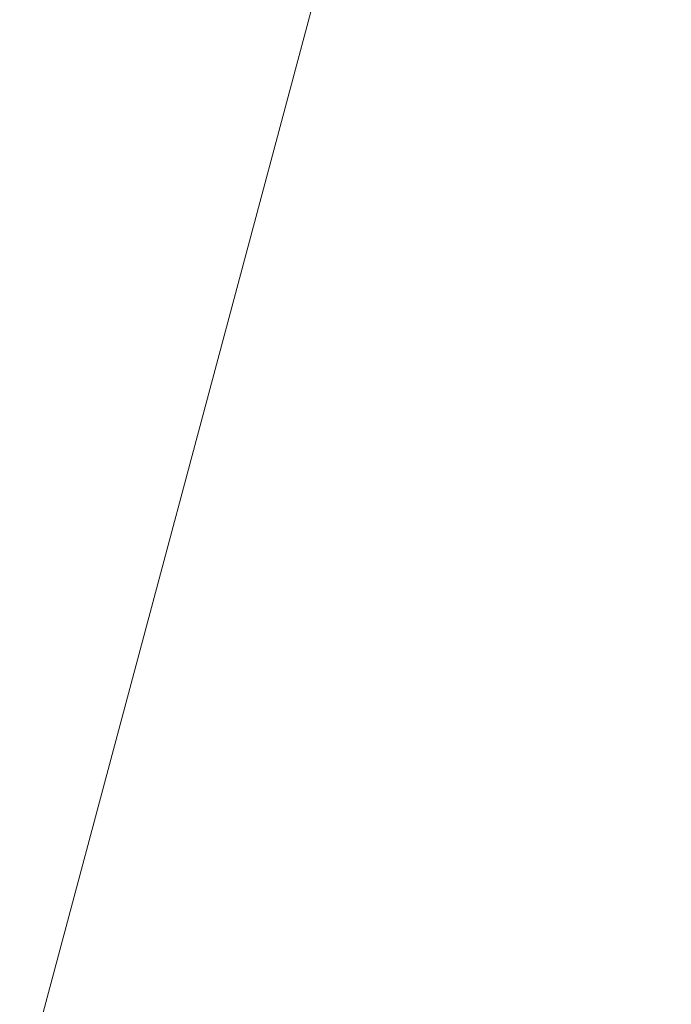
# Model space of a CAD drawing. Units: millimetres. Extents: x 2493 to 25307, y 3860 to 8802.
# Drawn here: x 13174 to 13258, y 7142 to 7268 of the extents above; entities that cross this region are included whole.
import ezdxf

# ---------------------------------------------------------------- set-up
doc = ezdxf.new("R2010")
doc.units = ezdxf.units.MM
doc.styles.get("Standard").update_dxf_attribs({"font": 'arial.ttf'})
doc.dimstyles.new('ISO-25', dxfattribs={"dimtxt": 2.5, "dimasz": 2.5, "dimexe": 1.25, "dimexo": 0.625, "dimtad": 1, "dimtxsty": 'Standard', "dimcen": 2.5, "dimadec": 0, "dimazin": 0, "dimtfac": 1, "dimtmove": 0, "dimatfit": 3, "dimfxl": 1, "dimarcsym": 0})

# ---------------------------------------------------------------- blocks, each defined once
blk = doc.blocks.new('A$C262f8a34')
at = {"color": 0, "linetype": 'Continuous', "lineweight": 0, "extrusion": (0, 1, -2.22045e-16)}
blk.add_line((-2078.32, 1626.48), (-2250.86, 982.55), dxfattribs=at)
blk = doc.blocks.new('*D83')
at = {"color": 0, "lineweight": -2, "transparency": 16777216}
for p, q in [((11979.05, 8364.68), (11927.8, 8364.68)), ((11929.05, 8284.68), (11929.05, 3940.19)), ((11979.05, 3860.19), (11927.8, 3860.19))]:
    blk.add_line(p, q, dxfattribs=at)
at = {"color": 0, "transparency": 16777216}
for points in [[(11915.72, 8284.68), (11942.38, 8284.68), (11929.05, 8364.68)], [(11915.72, 3940.19), (11942.38, 3940.19), (11929.05, 3860.19)]]:
    blk.add_solid(points, dxfattribs=at)
at = {"layer": 'Defpoints', "color": 0, "transparency": 16777216}
for p in [(15827.4, 8364.68), (11929.05, 3860.19), (13954.46, 3860.19)]:
    blk.add_point(p, dxfattribs=at)
at = {"color": 0, "transparency": 16777216, "insert": (11766.72, 6112.43), "char_height": 220, "attachment_point": 5, "rotation": 90}
blk.add_mtext('450', dxfattribs=at)
blk = doc.blocks.new('*D84')
at = {"color": 0, "lineweight": -2, "transparency": 16777216}
for p, q in [((12100.51, 8445.17), (12100.51, 8496.42)), ((19554.36, 8445.17), (19554.36, 8496.42)), ((12180.51, 8495.17), (19474.36, 8495.17))]:
    blk.add_line(p, q, dxfattribs=at)
at = {"color": 0, "transparency": 16777216}
for points in [[(12180.51, 8508.51), (12180.51, 8481.84), (12100.51, 8495.17)], [(19474.36, 8508.51), (19474.36, 8481.84), (19554.36, 8495.17)]]:
    blk.add_solid(points, dxfattribs=at)
at = {"layer": 'Defpoints', "color": 0, "transparency": 16777216}
for p in [(19554.36, 8495.17), (12100.51, 3868.19), (19554.36, 3868.19)]:
    blk.add_point(p, dxfattribs=at)
at = {"color": 0, "transparency": 16777216, "insert": (15827.44, 8657.05), "char_height": 220, "attachment_point": 5}
blk.add_mtext('745', dxfattribs=at)

msp = doc.modelspace()

# ---------------------------------------------------------------- block references
msp.add_blockref('A$C262f8a34', (15321.08, 5758.46))

# ---------------------------------------------------------------- dimensions: what is measured, and where the dimension line sits
dim = msp.add_linear_dim(base=(19554.364, 8495.175), p1=(12100.514, 3868.187), p2=(19554.364, 3868.187), text='745', dimstyle='ISO-25', override={"dimtxt": 220, "dimasz": 80, "dimgap": 50, "dimtad": 2, "dimfxl": 50, "dimfxlon": 1})
dim.commit()
dim.dimension.update_dxf_attribs({"geometry": '*D84', "text_midpoint": (15827.439, 8657.051)})
dim = msp.add_linear_dim(base=(11929.049, 3860.187), p1=(15827.396, 8364.675), p2=(13954.464, 3860.187), angle=90, text='450', dimstyle='ISO-25', override={"dimtxt": 220, "dimasz": 80, "dimgap": 50, "dimtad": 2, "dimfxl": 50, "dimfxlon": 1})
dim.commit()
dim.dimension.update_dxf_attribs({"geometry": '*D83', "text_midpoint": (11766.722, 6112.431)})

doc.saveas('drawing.dxf')
